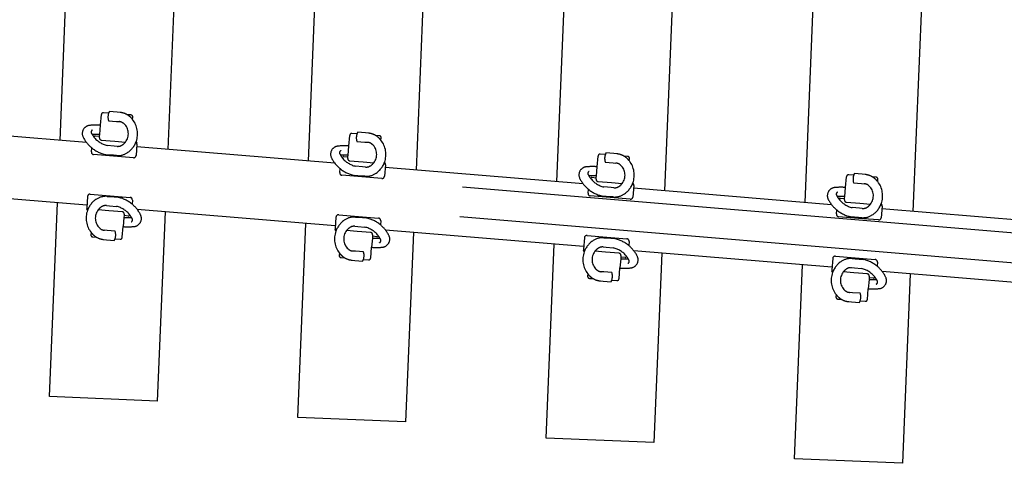
# Model space of a CAD drawing. Units: millimetres. Extents: x -82.2 to 1.8, y 33 to 47.9.
# Drawn here: x -18.8 to -16.5, y 39.8 to 40.8 of the extents above; entities that cross this region are included whole.
import ezdxf

# ---------------------------------------------------------------- set-up
doc = ezdxf.new("R2010")
doc.units = ezdxf.units.MM
doc.header["$LTSCALE"] = 0.1
doc.linetypes.add('DASHED', pattern=[47.02232, 31.348214, -15.674107])
doc.layers.add('1', color=7, linetype='CONTINUOUS')
doc.layers.add('3', color=2, linetype='DASHED')

msp = doc.modelspace()

# ---------------------------------------------------------------- linework, layer by layer
at = {"layer": '1', "color": 3, "linetype": 'Continuous'}
for p, q in [((-18.7438, 40.5473), (-18.6867, 41.9194)), ((-18.4274, 41.8978), (-18.4845, 40.5257)), ((-18.1459, 40.4975), (-18.0888, 41.8696)), ((-17.8295, 41.848), (-17.8865, 40.4759)), ((-17.5479, 40.4477), (-17.4909, 41.8197)), ((-17.2315, 41.7981), (-17.2886, 40.4261)), ((-16.95, 40.3978), (-16.8929, 41.7699)), ((-16.6336, 41.7483), (-16.6907, 40.3762)), ((-18.7694, 39.9307), (-18.75, 40.3973)), ((-18.4907, 40.3757), (-18.5097, 39.9199)), ((-18.1715, 39.8808), (-18.1521, 40.3475)), ((-17.8928, 40.3259), (-17.9117, 39.87)), ((-17.5736, 39.831), (-17.5542, 40.2977)), ((-17.2949, 40.2761), (-17.3138, 39.8201)), ((-16.9757, 39.7811), (-16.9563, 40.2478)), ((-16.6969, 40.2262), (-16.7159, 39.7703)), ((-18.5097, 39.9199), (-18.7694, 39.9307)), ((-17.9117, 39.87), (-18.1715, 39.8808)), ((-17.3138, 39.8201), (-17.5736, 39.831)), ((-16.7159, 39.7703), (-16.9757, 39.7811))]:
    msp.add_line(p, q, dxfattribs=at)
at = {"layer": '3'}
for p, q in [((-14.6512, 40.1747), (-22.4737, 40.8266)), ((-14.6512, 40.1747), (-22.2192, 40.8054)), ((-14.6572, 40.103), (-22.4732, 40.7543)), ((-18.68, 40.542), (-19.1569, 40.5818)), ((-18.0821, 40.4922), (-18.559, 40.5319)), ((-17.4841, 40.4424), (-17.9611, 40.4821)), ((-18.6791, 40.3914), (-19.156, 40.4312)), ((-16.8862, 40.3925), (-17.3632, 40.4323)), ((-18.0812, 40.3416), (-18.5581, 40.3813)), ((-16.2883, 40.3427), (-16.7652, 40.3824)), ((-17.4832, 40.2918), (-17.9602, 40.3315)), ((-16.8853, 40.2419), (-17.3623, 40.2817)), ((-16.2874, 40.1921), (-16.7643, 40.2318))]:
    msp.add_line(p, q, dxfattribs=at)
at = {"layer": '3', "color": 2}
for p, q in [((-18.6464, 40.5835), (-18.6443, 40.6093)), ((-18.6269, 40.6128), (-18.6389, 40.6138)), ((-18.6063, 40.6151), (-18.6253, 40.6167)), ((-18.5994, 40.6146), (-18.6063, 40.6151)), ((-18.5731, 40.6084), (-18.582, 40.6091)), ((-18.6483, 40.5613), (-18.6464, 40.5835)), ((-18.6271, 40.5946), (-18.6081, 40.593)), ((-18.6081, 40.593), (-18.6012, 40.5924)), ((-18.569, 40.5975), (-18.5686, 40.603)), ((-18.6486, 40.5572), (-18.6483, 40.5613)), ((-18.0485, 40.5336), (-18.0464, 40.5594)), ((-18.0289, 40.563), (-18.041, 40.564)), ((-18.0083, 40.5653), (-18.0273, 40.5669)), ((-18.0014, 40.5647), (-18.0083, 40.5653)), ((-17.9752, 40.5585), (-17.9841, 40.5593)), ((-18.662, 40.5551), (-18.6607, 40.5573)), ((-18.6593, 40.558), (-18.6486, 40.5572)), ((-18.6489, 40.5535), (-18.6486, 40.5572)), ((-18.6444, 40.5481), (-18.6121, 40.5454)), ((-18.6121, 40.5454), (-18.5863, 40.5432)), ((-18.5585, 40.5382), (-18.5608, 40.5107)), ((-18.5604, 40.5447), (-18.5589, 40.5409)), ((-18.0292, 40.5448), (-18.0102, 40.5432)), ((-18.0102, 40.5432), (-18.0033, 40.5426)), ((-17.9711, 40.5477), (-17.9706, 40.5531)), ((-18.6684, 40.5197), (-18.6676, 40.5293)), ((-18.6151, 40.5092), (-18.6629, 40.5132)), ((-18.6149, 40.5113), (-18.6339, 40.5129)), ((-18.6131, 40.5334), (-18.6305, 40.5349)), ((-18.6062, 40.5329), (-18.6131, 40.5334)), ((-18.0504, 40.5115), (-18.0485, 40.5336)), ((-17.431, 40.5132), (-17.443, 40.5142)), ((-17.4104, 40.5155), (-17.4294, 40.5171)), ((-17.4035, 40.5149), (-17.4104, 40.5155)), ((-18.5673, 40.5052), (-18.6151, 40.5092)), ((-18.608, 40.5107), (-18.6149, 40.5113)), ((-18.0641, 40.5053), (-18.0627, 40.5075)), ((-18.0613, 40.5082), (-18.0507, 40.5073)), ((-18.051, 40.5036), (-18.0507, 40.5073)), ((-18.0507, 40.5073), (-18.0504, 40.5115)), ((-18.0465, 40.4982), (-18.0142, 40.4956)), ((-18.0142, 40.4956), (-17.9883, 40.4934)), ((-17.9606, 40.4884), (-17.9629, 40.4609)), ((-17.9625, 40.4949), (-17.961, 40.4911)), ((-17.4506, 40.4838), (-17.4484, 40.5096)), ((-17.4313, 40.4949), (-17.4123, 40.4934)), ((-17.4123, 40.4934), (-17.4053, 40.4928)), ((-17.3773, 40.5087), (-17.3862, 40.5094)), ((-17.3732, 40.4978), (-17.3727, 40.5033)), ((-18.0705, 40.4698), (-18.0697, 40.4794)), ((-18.0152, 40.4836), (-18.0326, 40.4851)), ((-18.0082, 40.483), (-18.0152, 40.4836)), ((-17.4524, 40.4617), (-17.4506, 40.4838)), ((-16.8331, 40.4634), (-16.8451, 40.4644)), ((-16.8125, 40.4657), (-16.8315, 40.4672)), ((-16.8056, 40.4651), (-16.8125, 40.4657)), ((-18.0172, 40.4594), (-18.065, 40.4634)), ((-18.017, 40.4615), (-18.036, 40.4631)), ((-17.9693, 40.4554), (-18.0172, 40.4594)), ((-18.0101, 40.4609), (-18.017, 40.4615)), ((-17.4662, 40.4554), (-17.4648, 40.4577)), ((-17.4634, 40.4584), (-17.4528, 40.4575)), ((-17.4531, 40.4538), (-17.4528, 40.4575)), ((-17.4528, 40.4575), (-17.4524, 40.4617)), ((-17.4485, 40.4484), (-17.4162, 40.4457)), ((-17.4162, 40.4457), (-17.3904, 40.4436)), ((-17.3646, 40.445), (-17.3631, 40.4413)), ((-16.8527, 40.434), (-16.8505, 40.4598)), ((-16.8333, 40.4451), (-16.8143, 40.4435)), ((-16.8143, 40.4435), (-16.8074, 40.443)), ((-16.7793, 40.4589), (-16.7883, 40.4596)), ((-16.7752, 40.448), (-16.7748, 40.4535)), ((-18.6709, 40.4181), (-18.623, 40.4141)), ((-17.4726, 40.42), (-17.4718, 40.4296)), ((-17.4172, 40.4338), (-17.4346, 40.4352)), ((-17.4103, 40.4332), (-17.4172, 40.4338)), ((-17.3626, 40.4385), (-17.3649, 40.411)), ((-16.8545, 40.4119), (-16.8527, 40.434)), ((-18.6773, 40.4126), (-18.6796, 40.3851)), ((-18.6301, 40.4126), (-18.6232, 40.412)), ((-18.6232, 40.412), (-18.6042, 40.4104)), ((-18.623, 40.4141), (-18.5752, 40.4101)), ((-18.5697, 40.4037), (-18.5705, 40.3941)), ((-17.4192, 40.4095), (-17.4671, 40.4135)), ((-17.4191, 40.4117), (-17.4381, 40.4133)), ((-17.3714, 40.4056), (-17.4192, 40.4095)), ((-17.4121, 40.4111), (-17.4191, 40.4117)), ((-16.8683, 40.4056), (-16.8669, 40.4078)), ((-16.8655, 40.4086), (-16.8549, 40.4077)), ((-16.8552, 40.404), (-16.8549, 40.4077)), ((-16.8549, 40.4077), (-16.8545, 40.4119)), ((-16.8506, 40.3986), (-16.8183, 40.3959)), ((-16.8183, 40.3959), (-16.7925, 40.3937)), ((-16.7666, 40.3952), (-16.7651, 40.3914)), ((-18.6777, 40.3786), (-18.6792, 40.3824)), ((-18.626, 40.378), (-18.6519, 40.3801)), ((-18.632, 40.3905), (-18.625, 40.3899)), ((-18.5937, 40.3753), (-18.626, 40.378)), ((-18.625, 40.3899), (-18.6076, 40.3884)), ((-18.5892, 40.3699), (-18.5895, 40.3662)), ((-16.8746, 40.3702), (-16.8738, 40.3798)), ((-16.8193, 40.384), (-16.8367, 40.3854)), ((-16.8124, 40.3834), (-16.8193, 40.384)), ((-16.7647, 40.3887), (-16.767, 40.3612)), ((-18.5898, 40.362), (-18.5917, 40.3399)), ((-18.5895, 40.3662), (-18.5898, 40.362)), ((-18.5789, 40.3653), (-18.5895, 40.3662)), ((-18.5761, 40.3683), (-18.5774, 40.366)), ((-18.0794, 40.3628), (-18.0817, 40.3353)), ((-18.0729, 40.3683), (-18.0251, 40.3643)), ((-18.0322, 40.3628), (-18.0253, 40.3622)), ((-18.0253, 40.3622), (-18.0063, 40.3606)), ((-18.0251, 40.3643), (-17.9773, 40.3603)), ((-17.9718, 40.3538), (-17.9726, 40.3442)), ((-16.8213, 40.3597), (-16.8692, 40.3637)), ((-16.8211, 40.3618), (-16.8401, 40.3634)), ((-16.7735, 40.3557), (-16.8213, 40.3597)), ((-16.8142, 40.3613), (-16.8211, 40.3618)), ((-18.6691, 40.3259), (-18.6696, 40.3204)), ((-18.63, 40.3303), (-18.6369, 40.3309)), ((-18.611, 40.3287), (-18.63, 40.3303)), ((-18.5938, 40.3141), (-18.5917, 40.3399)), ((-18.0798, 40.3288), (-18.0813, 40.3326)), ((-18.0281, 40.3281), (-18.0539, 40.3303)), ((-18.034, 40.3406), (-18.0271, 40.3401)), ((-17.9958, 40.3254), (-18.0281, 40.3281)), ((-18.0271, 40.3401), (-18.0097, 40.3386)), ((-18.665, 40.315), (-18.6561, 40.3142)), ((-18.6388, 40.3088), (-18.6388, 40.3088)), ((-18.6388, 40.3088), (-18.6318, 40.3082)), ((-18.6318, 40.3082), (-18.6129, 40.3066)), ((-18.6113, 40.3105), (-18.5992, 40.3095)), ((-17.9919, 40.3122), (-17.9937, 40.2901)), ((-17.9916, 40.3164), (-17.9919, 40.3122)), ((-17.9912, 40.32), (-17.9916, 40.3164)), ((-17.9809, 40.3155), (-17.9916, 40.3164)), ((-17.9782, 40.3184), (-17.9795, 40.3162)), ((-17.4815, 40.313), (-17.4838, 40.2855)), ((-17.475, 40.3185), (-17.4272, 40.3145)), ((-17.4343, 40.3129), (-17.4273, 40.3124)), ((-17.4273, 40.3124), (-17.4084, 40.3108)), ((-17.4272, 40.3145), (-17.3793, 40.3105)), ((-17.3739, 40.304), (-17.3747, 40.2944)), ((-18.0712, 40.276), (-18.0716, 40.2705)), ((-18.0321, 40.2805), (-18.039, 40.2811)), ((-18.0131, 40.2789), (-18.0321, 40.2805)), ((-17.9959, 40.2642), (-17.9937, 40.2901)), ((-17.4819, 40.279), (-17.4834, 40.2828)), ((-17.4302, 40.2783), (-17.456, 40.2805)), ((-17.4361, 40.2908), (-17.4292, 40.2902)), ((-17.3979, 40.2756), (-17.4302, 40.2783)), ((-17.4292, 40.2902), (-17.4118, 40.2888)), ((-18.0671, 40.2651), (-18.0581, 40.2644)), ((-18.0408, 40.2589), (-18.0408, 40.2589)), ((-18.0408, 40.2589), (-18.0339, 40.2584)), ((-18.0339, 40.2584), (-18.0149, 40.2568)), ((-18.0133, 40.2607), (-18.0013, 40.2597)), ((-17.394, 40.2623), (-17.3958, 40.2402)), ((-17.3936, 40.2665), (-17.394, 40.2623)), ((-17.3933, 40.2702), (-17.3936, 40.2665)), ((-17.383, 40.2656), (-17.3936, 40.2665)), ((-17.3802, 40.2686), (-17.3816, 40.2664)), ((-16.8836, 40.2632), (-16.8858, 40.2357)), ((-16.8771, 40.2686), (-16.8292, 40.2646)), ((-16.8363, 40.2631), (-16.8294, 40.2625)), ((-16.8294, 40.2625), (-16.8104, 40.2609)), ((-16.8292, 40.2646), (-16.7814, 40.2607)), ((-16.7759, 40.2542), (-16.7767, 40.2446)), ((-17.4342, 40.2307), (-17.4411, 40.2312)), ((-17.4152, 40.2291), (-17.4342, 40.2307)), ((-17.398, 40.2144), (-17.3958, 40.2402)), ((-16.8839, 40.2292), (-16.8854, 40.2329)), ((-16.8323, 40.2285), (-16.8581, 40.2306)), ((-16.8382, 40.241), (-16.8313, 40.2404)), ((-16.8, 40.2258), (-16.8323, 40.2285)), ((-16.8313, 40.2404), (-16.8139, 40.239)), ((-17.4733, 40.2262), (-17.4737, 40.2207)), ((-17.4691, 40.2153), (-17.4602, 40.2146)), ((-17.4429, 40.2091), (-17.4429, 40.2091)), ((-17.4429, 40.2091), (-17.436, 40.2085)), ((-17.436, 40.2085), (-17.417, 40.207)), ((-17.4154, 40.2108), (-17.4034, 40.2098)), ((-16.796, 40.2125), (-16.7979, 40.1904)), ((-16.7957, 40.2167), (-16.796, 40.2125)), ((-16.7954, 40.2204), (-16.7957, 40.2167)), ((-16.7851, 40.2158), (-16.7957, 40.2167)), ((-16.7823, 40.2188), (-16.7837, 40.2165)), ((-16.8362, 40.1808), (-16.8431, 40.1814)), ((-16.8172, 40.1793), (-16.8362, 40.1808)), ((-16.8, 40.1646), (-16.7979, 40.1904)), ((-16.8753, 40.1764), (-16.8758, 40.1709)), ((-16.8712, 40.1655), (-16.8623, 40.1648)), ((-16.845, 40.1593), (-16.845, 40.1593)), ((-16.845, 40.1593), (-16.8381, 40.1587)), ((-16.8381, 40.1587), (-16.8191, 40.1571)), ((-16.8175, 40.161), (-16.8054, 40.16))]:
    msp.add_line(p, q, dxfattribs=at)
for centre, radius, start, end in [((-18.6393, 40.6089), 0.005, 85.2364, 175.2364), ((-18.5984, 40.6033), 0.03, 161.5462, 196.952), ((-18.5984, 40.6033), 0.03, 153.5207, 161.5462), ((-18.6028, 40.5736), 0.0411, 59.7647, 85.2364), ((-18.6028, 40.5736), 0.0411, 47.3784, 59.7647), ((-18.5735, 40.6034), 0.005, 355.2364, 85.2364), ((-18.6708, 40.5638), 0.0195, 95.1939, 142.6747), ((-18.6582, 40.4256), 0.1583, 85.7248, 95.1939), ((-18.6028, 40.5736), 0.0189, 47.3784, 85.2364), ((-18.6121, 40.5634), 0.0328, 322.1307, 47.3784), ((-18.6121, 40.5634), 0.055, 38.3492, 47.3784), ((-18.6121, 40.5634), 0.055, 340.1543, 38.3492), ((-18.6708, 40.5638), 0.0195, 142.6747, 206.7621), ((-18.6634, 40.5674), 0.0055, 113.1061, 206.9484), ((-18.6168, 40.5911), 0.0578, 206.9484, 210.8115), ((-18.6582, 40.4256), 0.1361, 85.8045, 93.4521), ((-18.6168, 40.5911), 0.0578, 210.8115, 218.4934), ((-18.0414, 40.559), 0.005, 85.2364, 175.2364), ((-18.0005, 40.5535), 0.03, 161.5462, 196.952), ((-18.0005, 40.5535), 0.03, 153.5207, 161.5462), ((-18.0048, 40.5237), 0.0411, 59.7647, 85.2364), ((-18.0048, 40.5237), 0.0411, 47.3784, 59.7647), ((-18.6168, 40.5911), 0.08, 206.7621, 230.5686), ((-18.6168, 40.5911), 0.0578, 218.4934, 256.3078), ((-18.6594, 40.5565), 0.0015, 85.2364, 148.6713), ((-18.644, 40.5531), 0.005, 175.2364, 265.2364), ((-18.6046, 40.5518), 0.0189, 265.2364, 303.0943), ((-18.6121, 40.5634), 0.0328, 303.0943, 322.1307), ((-18.6121, 40.5634), 0.055, 303.0943, 340.1543), ((-18.5645, 40.5387), 0.006, 355.2364, 21.8014), ((-18.0048, 40.5237), 0.0189, 47.3784, 85.2364), ((-18.0142, 40.5135), 0.0328, 322.1307, 47.3784), ((-18.0142, 40.5135), 0.055, 38.3492, 47.3784), ((-17.9756, 40.5535), 0.005, 355.2364, 85.2364), ((-18.0142, 40.5135), 0.055, 340.1543, 38.3492), ((-18.6624, 40.5192), 0.006, 175.2364, 265.2364), ((-18.6168, 40.5911), 0.08, 230.5686, 257.6492), ((-18.6046, 40.5518), 0.0411, 265.2364, 303.0943), ((-18.0729, 40.514), 0.0195, 142.6747, 206.7621), ((-18.0729, 40.514), 0.0195, 95.1939, 142.6747), ((-18.0603, 40.3758), 0.1583, 85.7248, 95.1939), ((-18.0655, 40.5175), 0.0055, 113.1061, 206.9484), ((-18.0189, 40.5412), 0.0578, 206.9484, 210.8115), ((-18.0603, 40.3758), 0.1361, 85.8045, 93.4521), ((-17.4435, 40.5092), 0.005, 85.2364, 175.2364), ((-17.4026, 40.5037), 0.03, 161.5462, 196.952), ((-17.4026, 40.5037), 0.03, 153.5207, 161.5462), ((-17.4069, 40.4739), 0.0411, 59.7647, 85.2364), ((-18.5668, 40.5112), 0.006, 265.2364, 355.2364), ((-18.0189, 40.5412), 0.08, 206.7621, 230.5686), ((-18.0189, 40.5412), 0.0578, 210.8115, 218.4934), ((-18.0189, 40.5412), 0.0578, 218.4934, 256.3078), ((-18.0615, 40.5067), 0.0015, 85.2364, 148.6713), ((-18.046, 40.5032), 0.005, 175.2364, 265.2364), ((-18.0142, 40.5135), 0.0328, 303.0943, 322.1307), ((-18.0142, 40.5135), 0.055, 303.0943, 340.1543), ((-17.9665, 40.4889), 0.006, 355.2364, 21.8014), ((-17.4069, 40.4739), 0.0189, 47.3784, 85.2364), ((-17.4069, 40.4739), 0.0411, 47.3784, 59.7647), ((-17.4163, 40.4637), 0.055, 38.3492, 47.3784), ((-17.3777, 40.5037), 0.005, 355.2364, 85.2364), ((-17.4163, 40.4637), 0.055, 340.1543, 38.3492), ((-18.0645, 40.4693), 0.006, 175.2364, 265.2364), ((-18.0189, 40.5412), 0.08, 230.5686, 257.6492), ((-18.0067, 40.5019), 0.0411, 265.2364, 303.0943), ((-18.0067, 40.5019), 0.0189, 265.2364, 303.0943), ((-17.475, 40.4642), 0.0195, 142.6747, 206.7621), ((-17.475, 40.4642), 0.0195, 95.1939, 142.6747), ((-17.4624, 40.3259), 0.1583, 85.7248, 95.1939), ((-17.4676, 40.4677), 0.0055, 113.1061, 206.9484), ((-17.4209, 40.4914), 0.0578, 206.9484, 210.8115), ((-17.4163, 40.4637), 0.0328, 322.1307, 47.3784), ((-16.8455, 40.4594), 0.005, 85.2364, 175.2364), ((-16.8046, 40.4539), 0.03, 153.5207, 161.5462), ((-16.809, 40.4241), 0.0411, 59.7647, 85.2364), ((-17.9688, 40.4614), 0.006, 265.2364, 355.2364), ((-17.4209, 40.4914), 0.08, 206.7621, 230.5686), ((-17.4624, 40.3259), 0.1361, 85.8045, 93.4521), ((-17.4209, 40.4914), 0.0578, 210.8115, 218.4934), ((-17.4209, 40.4914), 0.0578, 218.4934, 256.3078), ((-17.4635, 40.4569), 0.0015, 85.2364, 148.6713), ((-17.4481, 40.4534), 0.005, 175.2364, 265.2364), ((-17.4163, 40.4637), 0.0328, 303.0943, 322.1307), ((-17.4163, 40.4637), 0.055, 303.0943, 340.1543), ((-17.3686, 40.439), 0.006, 355.2364, 21.8014), ((-16.8046, 40.4539), 0.03, 161.5462, 196.952), ((-16.809, 40.4241), 0.0189, 47.3784, 85.2364), ((-16.809, 40.4241), 0.0411, 47.3784, 59.7647), ((-16.8184, 40.4139), 0.055, 38.3492, 47.3784), ((-16.7798, 40.4539), 0.005, 355.2364, 85.2364), ((-16.8184, 40.4139), 0.055, 340.1543, 38.3492), ((-18.6714, 40.4121), 0.006, 85.2364, 175.2364), ((-17.4666, 40.4195), 0.006, 175.2364, 265.2364), ((-17.4209, 40.4914), 0.08, 230.5686, 257.6492), ((-17.4087, 40.4521), 0.0411, 265.2364, 303.0943), ((-17.4087, 40.4521), 0.0189, 265.2364, 303.0943), ((-16.877, 40.4143), 0.0195, 142.6747, 206.7621), ((-16.877, 40.4143), 0.0195, 95.1939, 142.6747), ((-16.8645, 40.2761), 0.1583, 85.7248, 95.1939), ((-16.8696, 40.4179), 0.0055, 113.1061, 206.9484), ((-16.8184, 40.4139), 0.0328, 322.1307, 47.3784), ((-18.626, 40.36), 0.055, 123.0943, 160.1543), ((-18.6335, 40.3716), 0.0411, 85.2364, 123.0943), ((-18.6213, 40.3323), 0.08, 50.5686, 77.6492), ((-18.5757, 40.4042), 0.006, 355.2364, 85.2364), ((-18.6213, 40.3323), 0.08, 26.7621, 50.5686), ((-17.3709, 40.4115), 0.006, 265.2364, 355.2364), ((-16.823, 40.4416), 0.08, 206.7621, 230.5686), ((-16.823, 40.4416), 0.0578, 206.9484, 210.8115), ((-16.8645, 40.2761), 0.1361, 85.8045, 93.4521), ((-16.823, 40.4416), 0.0578, 210.8115, 218.4934), ((-16.823, 40.4416), 0.0578, 218.4934, 256.3078), ((-16.8656, 40.4071), 0.0015, 85.2364, 148.6713), ((-16.8502, 40.4036), 0.005, 175.2364, 265.2364), ((-16.8184, 40.4139), 0.0328, 303.0943, 322.1307), ((-16.8184, 40.4139), 0.055, 303.0943, 340.1543), ((-18.626, 40.36), 0.055, 160.1543, 218.3492), ((-18.6736, 40.3847), 0.006, 175.2364, 201.8014), ((-18.626, 40.36), 0.0328, 142.1307, 227.3784), ((-18.626, 40.36), 0.0328, 123.0943, 142.1307), ((-18.6335, 40.3716), 0.0189, 85.2364, 123.0943), ((-18.6213, 40.3323), 0.0578, 38.4934, 76.3078), ((-18.5942, 40.3703), 0.005, 355.2364, 85.2364), ((-16.8687, 40.3697), 0.006, 175.2364, 265.2364), ((-16.823, 40.4416), 0.08, 230.5686, 257.6492), ((-16.8108, 40.4023), 0.0189, 265.2364, 303.0943), ((-16.7707, 40.3892), 0.006, 355.2364, 21.8014), ((-18.5799, 40.4977), 0.1361, 265.8045, 273.4521), ((-18.5787, 40.3668), 0.0015, 265.2364, 328.6713), ((-18.6213, 40.3323), 0.0578, 30.8115, 38.4934), ((-18.5747, 40.356), 0.0055, 293.1061, 26.9484), ((-18.6213, 40.3323), 0.0578, 26.9484, 30.8115), ((-18.5673, 40.3595), 0.0195, 275.1939, 26.7621), ((-18.028, 40.3101), 0.055, 123.0943, 160.1543), ((-18.0734, 40.3623), 0.006, 85.2364, 175.2364), ((-18.0356, 40.3218), 0.0411, 85.2364, 123.0943), ((-18.0234, 40.2825), 0.08, 50.5686, 77.6492), ((-17.9778, 40.3543), 0.006, 355.2364, 85.2364), ((-16.8108, 40.4023), 0.0411, 265.2364, 303.0943), ((-16.773, 40.3617), 0.006, 265.2364, 355.2364), ((-18.626, 40.36), 0.055, 218.3492, 227.3784), ((-18.6354, 40.3498), 0.0189, 227.3784, 265.2364), ((-18.6397, 40.32), 0.03, 341.5462, 16.952), ((-18.5799, 40.4977), 0.1583, 265.7248, 275.1939), ((-18.028, 40.3101), 0.055, 160.1543, 218.3492), ((-18.0757, 40.3348), 0.006, 175.2364, 201.8014), ((-18.028, 40.3101), 0.0328, 142.1307, 227.3784), ((-18.028, 40.3101), 0.0328, 123.0943, 142.1307), ((-18.0356, 40.3218), 0.0189, 85.2364, 123.0943), ((-18.0234, 40.2825), 0.0578, 38.4934, 76.3078), ((-17.9962, 40.3205), 0.005, 355.2364, 85.2364), ((-18.0234, 40.2825), 0.08, 26.7621, 50.5686), ((-18.6646, 40.32), 0.005, 175.2364, 265.2364), ((-18.6354, 40.3498), 0.0411, 227.3784, 239.7647), ((-18.6354, 40.3498), 0.0411, 239.7647, 265.2364), ((-18.6397, 40.32), 0.03, 333.5207, 341.5462), ((-18.5988, 40.3145), 0.005, 265.2364, 355.2364), ((-17.9819, 40.4479), 0.1361, 265.8045, 273.4521), ((-17.9808, 40.317), 0.0015, 265.2364, 328.6713), ((-18.0234, 40.2825), 0.0578, 30.8115, 38.4934), ((-17.9768, 40.3062), 0.0055, 293.1061, 26.9484), ((-18.0234, 40.2825), 0.0578, 26.9484, 30.8115), ((-17.9694, 40.3097), 0.0195, 275.1939, 26.7621), ((-17.4301, 40.2603), 0.055, 123.0943, 160.1543), ((-17.4755, 40.3125), 0.006, 85.2364, 175.2364), ((-17.4377, 40.2719), 0.0411, 85.2364, 123.0943), ((-17.4255, 40.2326), 0.08, 50.5686, 77.6492), ((-17.3798, 40.3045), 0.006, 355.2364, 85.2364), ((-18.028, 40.3101), 0.055, 218.3492, 227.3784), ((-18.0374, 40.3), 0.0189, 227.3784, 265.2364), ((-18.0418, 40.2702), 0.03, 341.5462, 16.952), ((-17.9819, 40.4479), 0.1583, 265.7248, 275.1939), ((-17.4301, 40.2603), 0.055, 160.1543, 218.3492), ((-17.4778, 40.285), 0.006, 175.2364, 201.8014), ((-17.4301, 40.2603), 0.0328, 142.1307, 227.3784), ((-17.4301, 40.2603), 0.0328, 123.0943, 142.1307), ((-17.4377, 40.2719), 0.0189, 85.2364, 123.0943), ((-17.4255, 40.2326), 0.0578, 38.4934, 76.3078), ((-17.3983, 40.2706), 0.005, 355.2364, 85.2364), ((-17.4255, 40.2326), 0.08, 26.7621, 50.5686), ((-18.0667, 40.2701), 0.005, 175.2364, 265.2364), ((-18.0374, 40.3), 0.0411, 227.3784, 239.7647), ((-18.0374, 40.3), 0.0411, 239.7647, 265.2364), ((-18.0418, 40.2702), 0.03, 333.5207, 341.5462), ((-18.0009, 40.2646), 0.005, 265.2364, 355.2364), ((-17.384, 40.3981), 0.1361, 265.8045, 273.4521), ((-17.3829, 40.2671), 0.0015, 265.2364, 328.6713), ((-17.4255, 40.2326), 0.0578, 30.8115, 38.4934), ((-17.3788, 40.2563), 0.0055, 293.1061, 26.9484), ((-17.4255, 40.2326), 0.0578, 26.9484, 30.8115), ((-17.3715, 40.2599), 0.0195, 275.1939, 26.7621), ((-16.8322, 40.2105), 0.055, 123.0943, 160.1543), ((-16.8776, 40.2627), 0.006, 85.2364, 175.2364), ((-16.8398, 40.2221), 0.0411, 85.2364, 123.0943), ((-16.8275, 40.1828), 0.08, 50.5686, 77.6492), ((-16.7819, 40.2547), 0.006, 355.2364, 85.2364), ((-17.4395, 40.2501), 0.0189, 227.3784, 265.2364), ((-17.4439, 40.2203), 0.03, 341.5462, 16.952), ((-17.384, 40.3981), 0.1583, 265.7248, 275.1939), ((-16.8322, 40.2105), 0.055, 160.1543, 218.3492), ((-16.8799, 40.2352), 0.006, 175.2364, 201.8014), ((-16.8322, 40.2105), 0.0328, 142.1307, 227.3784), ((-16.8322, 40.2105), 0.0328, 123.0943, 142.1307), ((-16.8398, 40.2221), 0.0189, 85.2364, 123.0943), ((-16.8275, 40.1828), 0.0578, 38.4934, 76.3078), ((-16.8275, 40.1828), 0.08, 26.7621, 50.5686), ((-17.4687, 40.2203), 0.005, 175.2364, 265.2364), ((-17.4301, 40.2603), 0.055, 218.3492, 227.3784), ((-17.4395, 40.2501), 0.0411, 227.3784, 239.7647), ((-17.4395, 40.2501), 0.0411, 239.7647, 265.2364), ((-17.4439, 40.2203), 0.03, 333.5207, 341.5462), ((-17.403, 40.2148), 0.005, 265.2364, 355.2364), ((-16.8004, 40.2208), 0.005, 355.2364, 85.2364), ((-16.7861, 40.3483), 0.1361, 265.8045, 273.4521), ((-16.7849, 40.2173), 0.0015, 265.2364, 328.6713), ((-16.8275, 40.1828), 0.0578, 30.8115, 38.4934), ((-16.7809, 40.2065), 0.0055, 293.1061, 26.9484), ((-16.8275, 40.1828), 0.0578, 26.9484, 30.8115), ((-16.7735, 40.21), 0.0195, 275.1939, 26.7621), ((-16.8416, 40.2003), 0.0189, 227.3784, 265.2364), ((-16.7861, 40.3483), 0.1583, 265.7248, 275.1939), ((-16.8708, 40.1705), 0.005, 175.2364, 265.2364), ((-16.8322, 40.2105), 0.055, 218.3492, 227.3784), ((-16.8416, 40.2003), 0.0411, 227.3784, 239.7647), ((-16.8416, 40.2003), 0.0411, 239.7647, 265.2364), ((-16.8459, 40.1705), 0.03, 333.5207, 341.5462), ((-16.8459, 40.1705), 0.03, 341.5462, 16.952), ((-16.805, 40.165), 0.005, 265.2364, 355.2364)]:
    msp.add_arc(centre, radius, start, end, dxfattribs=at)

doc.saveas('drawing.dxf')
